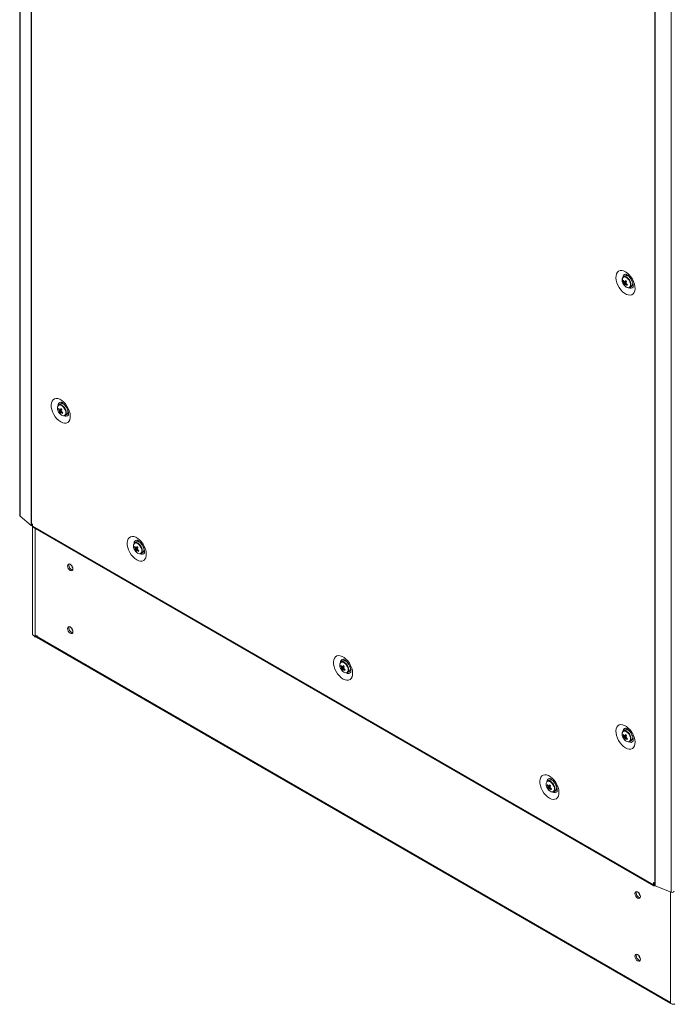
# Model space of a CAD drawing. Units: millimetres. Extents: x -3786 to 4614, y -3385 to 2555.
# Drawn here: x 2891 to 3315, y -137 to 503 of the extents above; entities that cross this region are included whole.
import ezdxf

# ---------------------------------------------------------------- set-up
doc = ezdxf.new("R2010")
doc.units = ezdxf.units.MM
doc.header["$LTSCALE"] = 5

msp = doc.modelspace()

# ---------------------------------------------------------------- linework, layer by layer
at = {"color": 7, "linetype": 'Continuous', "lineweight": 18}
for p, q in [((2890.77, 1830.06), (2890.76, 180.64)), ((2891, 1829.65), (2890.99, 180.23)), ((2898.27, 1823.65), (2898.26, 174.24)), ((2898.47, 1823.52), (2898.46, 174.1)), ((2890.77, 1683.01), (2890.75, 182.64)), ((3304.24, 1589.27), (3304.23, -60.15)), ((3304.48, 1589.15), (3304.47, -60.26)), ((3314.85, -64.46), (3314.86, 1584.96)), ((3285.05, 336.71), (3283.96, 336.08)), ((3286.2, 337.44), (3285.92, 336.89)), ((3287.8, 335.98), (3287.79, 335.97)), ((3283.66, 333.16), (3284.28, 333.2)), ((3284.24, 331.26), (3285.63, 332.45)), ((3287.96, 329.15), (3289.05, 329.78)), ((3289.79, 332.51), (3289.79, 332.51)), ((2917.36, 253.38), (2916.26, 252.75)), ((2915.96, 249.83), (2916.58, 249.87)), ((2916.54, 247.94), (2917.94, 249.12)), ((2920.26, 245.82), (2921.36, 246.45)), ((2922.09, 249.19), (2922.09, 249.19)), ((2890.76, 182.55), (2890.75, 182.64)), ((2890.99, 180.23), (2898.26, 174.24)), ((2898.46, 174.1), (2899.11, 173.72)), ((2899.03, 173.77), (2899.03, 103.38)), ((2899.18, 175.31), (2899.11, 175.35)), ((2899.11, 175.35), (2899.11, 173.72)), ((2899.11, 173.72), (2899.18, 173.76)), ((2899.18, 175.31), (2899.18, 173.68)), ((2899.18, 173.68), (3303.5, -59.73)), ((2899.44, 173.11), (3303.76, -60.3)), ((2966.85, 163.57), (2965.76, 162.94)), ((2967.72, 163.75), (2968, 164.29)), ((2969.26, 163.1), (2969.3, 163.16)), ((2965.46, 160.02), (2966.08, 160.06)), ((2966.04, 158.12), (2967.43, 159.31)), ((2969.76, 156.01), (2970.85, 156.64)), ((2971.59, 159.37), (2971.59, 159.37)), ((2971.73, 158.96), (2971.65, 158.96)), ((2900.23, 102.29), (3314.73, -137)), ((2900.73, 102), (2900.64, 101.8)), ((2900.83, 102.34), (2902.36, 102.34)), ((3101.2, 86.01), (3100.11, 85.38)), ((3102.07, 86.19), (3102.35, 86.73)), ((3103.61, 85.54), (3103.65, 85.61)), ((3099.81, 82.46), (3100.43, 82.5)), ((3100.39, 80.57), (3101.78, 81.75)), ((3104.11, 78.45), (3105.2, 79.08)), ((3105.94, 81.81), (3105.94, 81.81)), ((3106.08, 81.4), (3106, 81.4)), ((3285.05, 41.12), (3283.96, 40.49)), ((3285.92, 41.3), (3286.19, 41.84)), ((3283.66, 37.57), (3284.28, 37.61)), ((3284.23, 35.67), (3285.63, 36.86)), ((3287.96, 33.56), (3289.05, 34.19)), ((3289.78, 36.92), (3289.79, 36.92)), ((3235.55, 8.45), (3234.46, 7.82)), ((3237.96, 7.98), (3238, 8.05)), ((3234.16, 4.9), (3234.78, 4.94)), ((3234.74, 3.01), (3236.13, 4.19)), ((3238.46, 0.89), (3239.55, 1.52)), ((3240.29, 4.25), (3240.29, 4.26)), ((3240.43, 3.85), (3240.35, 3.84)), ((3303.57, -58.14), (3303.5, -58.1)), ((3303.5, -58.1), (3303.5, -59.73)), ((3303.57, -58.14), (3303.57, -59.77)), ((3303.57, -59.77), (3304.23, -60.15)), ((3304.47, -60.26), (3314.85, -64.46)), ((3314.43, -136.43), (3314.43, -135.54))]:
    msp.add_line(p, q, dxfattribs=at)
at = {"color": 8, "linetype": 'Continuous', "lineweight": 18}
for p, q in [((2900.83, 172.31), (2900.83, 102.34)), ((2925.18, 106.31), (2924.79, 106.54)), ((2901.19, 102.34), (3314.43, -136.22)), ((3303.5, -59.73), (3303.57, -59.69)), ((3293.91, -65.26), (3293.91, -64.94)), ((3294.75, -66.46), (3294.75, -66.55)), ((3314.43, -64.29), (3314.43, -136.43)), ((3294.65, -106.97), (3294.26, -106.75))]:
    msp.add_line(p, q, dxfattribs=at)
at = {"color": 7, "linetype": 'Continuous', "lineweight": 18, "flags": 128}
for points in [[(3285.19, 339.35), (3283.94, 339.93), (3282.74, 340.19), (3281.64, 340.12), (3280.68, 339.72), (3279.91, 339.02), (3279.36, 338.03), (3279.04, 336.81), (3278.98, 335.39), (3279.17, 333.84), (3279.61, 332.23), (3280.27, 330.61), (3281.14, 329.05), (3282.17, 327.63), (3283.33, 326.39), (3284.56, 325.38), (3285.82, 324.65), (3287.06, 324.24), (3288.21, 324.14), (3289.25, 324.37), (3290.11, 324.93), (3290.78, 325.78), (3291.22, 326.89), (3291.41, 328.22), (3291.34, 329.7), (3291.03, 331.29), (3290.47, 332.92), (3289.7, 334.51), (3288.75, 336.01), (3287.65, 337.35), (3286.45, 338.48), (3285.19, 339.35)], [(3285.78, 335.98), (3285.35, 336.15), (3284.57, 336.26), (3283.9, 336.04), (3283.42, 335.52), (3283.17, 334.74), (3283.16, 333.77), (3283.4, 332.69), (3283.87, 331.61), (3284.53, 330.62), (3285.31, 329.81), (3286.15, 329.24), (3286.97, 328.98), (3287.71, 329.03), (3288.29, 329.41), (3288.66, 330.07), (3288.79, 330.88)], [(3289.64, 330.43), (3290.21, 330.4), (3290.25, 330.4)], [(2917.5, 241.66), (2918.75, 241.08), (2919.95, 240.82), (2921.05, 240.89), (2922.01, 241.29), (2922.78, 241.99), (2923.33, 242.98), (2923.65, 244.21), (2923.71, 245.62), (2923.52, 247.17), (2923.08, 248.78), (2922.42, 250.4), (2921.55, 251.96), (2920.52, 253.38), (2919.36, 254.63), (2918.12, 255.63), (2916.87, 256.36), (2915.63, 256.78), (2914.48, 256.87), (2913.44, 256.64), (2912.57, 256.08), (2911.91, 255.23), (2911.47, 254.12), (2911.28, 252.8), (2911.34, 251.31), (2911.66, 249.72), (2912.21, 248.09), (2912.98, 246.5), (2913.94, 245), (2915.04, 243.66), (2916.24, 242.53), (2917.5, 241.66)], [(2918.5, 254.11), (2918.37, 253.9), (2918.22, 253.57)], [(2921.95, 247.11), (2922.11, 247.08), (2922.55, 247.08)], [(2890.99, 180.23), (2890.79, 180.48), (2890.76, 180.64)], [(2899.44, 173.11), (2899.44, 173.11), (2899.25, 173.33), (2899.18, 173.68)], [(2966.99, 151.84), (2965.74, 152.71), (2964.54, 153.84), (2963.44, 155.18), (2962.48, 156.68), (2961.71, 158.28), (2961.16, 159.9), (2960.84, 161.49), (2960.78, 162.98), (2960.97, 164.31), (2961.41, 165.42), (2962.07, 166.27), (2962.94, 166.82), (2963.97, 167.06), (2965.13, 166.96), (2966.36, 166.54), (2967.62, 165.82), (2968.86, 164.81), (2970.01, 163.57), (2971.05, 162.14), (2971.91, 160.59), (2972.58, 158.97), (2973.02, 157.35), (2973.21, 155.81), (2973.14, 154.39), (2972.83, 153.16), (2972.27, 152.18), (2971.5, 151.47), (2970.55, 151.08), (2969.45, 151.01), (2968.24, 151.27), (2966.99, 151.84)], [(2972.05, 157.27), (2972.01, 157.26), (2971.44, 157.3)], [(2925.43, 145.95), (2925.3, 146.81), (2924.92, 147.69), (2924.34, 148.46), (2923.66, 149.01), (2922.99, 149.24), (2922.42, 149.13), (2922.03, 148.69), (2921.9, 147.99), (2922.03, 147.13), (2922.42, 146.25), (2922.99, 145.47), (2923.66, 144.93), (2924.34, 144.69), (2924.92, 144.8), (2925.3, 145.24), (2925.43, 145.95)], [(2922.75, 148.48), (2922.88, 149.18), (2922.91, 149.25)], [(2899.03, 103.38), (2899.04, 103.28), (2899.17, 102.98), (2899.44, 102.72), (2899.83, 102.52), (2900.31, 102.39), (2900.83, 102.34)], [(2925.43, 105.12), (2925.3, 105.98), (2924.91, 106.86), (2924.34, 107.64), (2923.66, 108.18), (2922.99, 108.42), (2922.41, 108.31), (2922.03, 107.86), (2921.9, 107.16), (2922.03, 106.3), (2922.41, 105.42), (2922.99, 104.64), (2923.66, 104.1), (2924.34, 103.86), (2924.91, 103.98), (2925.3, 104.42), (2925.43, 105.12)], [(2922.75, 107.65), (2922.88, 108.35), (2922.91, 108.42)], [(3101.34, 74.28), (3100.09, 75.15), (3098.89, 76.28), (3097.79, 77.62), (3096.83, 79.12), (3096.06, 80.72), (3095.51, 82.34), (3095.19, 83.93), (3095.13, 85.42), (3095.32, 86.75), (3095.76, 87.86), (3096.42, 88.71), (3097.29, 89.26), (3098.32, 89.5), (3099.48, 89.4), (3100.71, 88.98), (3101.97, 88.26), (3103.21, 87.25), (3104.36, 86.01), (3105.4, 84.58), (3106.26, 83.03), (3106.93, 81.41), (3107.37, 79.79), (3107.56, 78.25), (3107.49, 76.83), (3107.18, 75.61), (3106.62, 74.62), (3105.85, 73.92), (3104.9, 73.52), (3103.8, 73.45), (3102.6, 73.71), (3101.34, 74.28)], [(3106.41, 79.71), (3106.36, 79.7), (3105.75, 79.75)], [(3285.19, 29.39), (3283.94, 30.26), (3282.74, 31.39), (3281.64, 32.73), (3280.68, 34.23), (3279.91, 35.83), (3279.35, 37.45), (3279.04, 39.04), (3278.98, 40.53), (3279.17, 41.86), (3279.6, 42.97), (3280.27, 43.82), (3281.14, 44.37), (3282.17, 44.61), (3283.33, 44.51), (3284.56, 44.09), (3285.82, 43.36), (3287.05, 42.36), (3288.21, 41.12), (3289.24, 39.69), (3290.11, 38.14), (3290.78, 36.52), (3291.22, 34.9), (3291.41, 33.35), (3291.34, 31.94), (3291.03, 30.71), (3290.47, 29.73), (3289.7, 29.02), (3288.75, 28.63), (3287.64, 28.56), (3286.44, 28.82), (3285.19, 29.39)], [(3290.25, 34.82), (3290.2, 34.81), (3289.64, 34.85)], [(3235.69, -3.27), (3236.95, -3.85), (3238.15, -4.11), (3239.25, -4.04), (3240.2, -3.64), (3240.97, -2.94), (3241.53, -1.95), (3241.84, -0.73), (3241.91, 0.69), (3241.72, 2.24), (3241.28, 3.85), (3240.61, 5.47), (3239.75, 7.02), (3238.71, 8.45), (3237.56, 9.69), (3236.32, 10.7), (3235.06, 11.42), (3233.83, 11.84), (3232.67, 11.94), (3231.64, 11.7), (3230.77, 11.15), (3230.11, 10.3), (3229.67, 9.19), (3229.48, 7.86), (3229.54, 6.38), (3229.86, 4.79), (3230.41, 3.16), (3231.18, 1.56), (3232.14, 0.07), (3233.24, -1.28), (3234.44, -2.4), (3235.69, -3.27)], [(3236.7, 9.18), (3236.57, 8.97), (3236.42, 8.63)], [(3240.1, 2.19), (3240.31, 2.15), (3240.75, 2.15)], [(3294.9, -67.34), (3294.76, -66.48), (3294.38, -65.6), (3293.8, -64.82), (3293.13, -64.28), (3292.45, -64.04), (3291.88, -64.15), (3291.5, -64.6), (3291.36, -65.3), (3291.5, -66.16), (3291.88, -67.04), (3292.45, -67.81), (3293.13, -68.36), (3293.8, -68.6), (3294.38, -68.48), (3294.76, -68.04), (3294.9, -67.34)], [(3292.21, -64.81), (3292.34, -64.11), (3292.38, -64.04)], [(3303.5, -59.73), (3303.57, -60.08), (3303.76, -60.3), (3304.05, -60.36), (3304.39, -60.24), (3304.4, -60.24)], [(3316.81, -63.87), (3316.78, -64.02), (3316.59, -64.28), (3316.23, -64.48), (3315.78, -64.58), (3315.29, -64.57), (3314.85, -64.46)], [(3294.9, -108.17), (3294.76, -107.31), (3294.38, -106.42), (3293.8, -105.65), (3293.13, -105.11), (3292.45, -104.87), (3291.88, -104.98), (3291.49, -105.42), (3291.36, -106.13), (3291.49, -106.98), (3291.88, -107.87), (3292.45, -108.64), (3293.13, -109.19), (3293.8, -109.42), (3294.38, -109.31), (3294.76, -108.87), (3294.9, -108.17)], [(3292.21, -105.64), (3292.34, -104.93), (3292.38, -104.86)], [(3314.43, -136.43), (3314.51, -136.73), (3314.74, -137), (3315.09, -137.23), (3315.54, -137.39), (3316.06, -137.46), (3316.58, -137.45), (3317.08, -137.34), (3317.37, -137.23)]]:
    msp.add_lwpolyline(points, dxfattribs=at)
at = {"color": 8, "linetype": 'Continuous', "lineweight": 18, "flags": 128}
for points in [[(3286.77, 334.83), (3285.94, 335.53), (3285.09, 335.93), (3284.31, 335.99), (3283.67, 335.72), (3283.45, 335.5)], [(3287.02, 335.03), (3286.19, 335.73), (3285.78, 335.98)], [(3287.19, 328.99), (3287.21, 328.99), (3287.85, 329.27), (3288.28, 329.86), (3288.47, 330.71), (3288.4, 331.74), (3288.06, 332.83), (3287.5, 333.9), (3286.77, 334.83)], [(2919.07, 251.5), (2918.24, 252.2), (2917.39, 252.61), (2916.61, 252.67), (2915.97, 252.39), (2915.75, 252.18)], [(2919.32, 251.71), (2918.5, 252.41), (2918.08, 252.65)], [(2919.5, 245.67), (2919.51, 245.67), (2920.15, 245.95), (2920.59, 246.54), (2920.78, 247.39), (2920.7, 248.41), (2920.37, 249.51), (2919.81, 250.58), (2919.07, 251.5)], [(2968.57, 161.69), (2967.74, 162.39), (2966.89, 162.79), (2966.11, 162.86), (2965.47, 162.58), (2965.25, 162.36)], [(2968.82, 161.9), (2967.99, 162.59), (2967.58, 162.84)], [(2968.99, 155.85), (2969, 155.85), (2969.65, 156.13), (2970.08, 156.72), (2970.27, 157.57), (2970.2, 158.6), (2969.86, 159.7), (2969.3, 160.76), (2968.57, 161.69)], [(3102.92, 84.13), (3102.09, 84.83), (3101.24, 85.23), (3100.46, 85.3), (3099.82, 85.02), (3099.6, 84.8)], [(3103.17, 84.34), (3102.34, 85.03), (3101.93, 85.28)], [(3103.34, 78.29), (3103.36, 78.3), (3104, 78.57), (3104.43, 79.16), (3104.62, 80.01), (3104.55, 81.04), (3104.21, 82.14), (3103.65, 83.2), (3102.92, 84.13)], [(3286.77, 39.24), (3285.94, 39.94), (3285.09, 40.34), (3284.31, 40.41), (3283.66, 40.13), (3283.45, 39.91)], [(3287.01, 39.44), (3286.19, 40.14), (3285.78, 40.39)], [(3287.19, 33.4), (3287.2, 33.4), (3287.85, 33.68), (3288.28, 34.27), (3288.47, 35.12), (3288.4, 36.15), (3288.06, 37.24), (3287.5, 38.31), (3286.77, 39.24)], [(3237.27, 6.57), (3236.44, 7.27), (3235.59, 7.67), (3234.81, 7.74), (3234.17, 7.46), (3233.95, 7.24)], [(3237.52, 6.78), (3236.7, 7.48), (3236.28, 7.72)], [(3237.69, 0.73), (3237.71, 0.74), (3238.35, 1.01), (3238.79, 1.61), (3238.98, 2.46), (3238.9, 3.48), (3238.56, 4.58), (3238, 5.64), (3237.27, 6.57)]]:
    msp.add_lwpolyline(points, dxfattribs=at)
at = {"color": 7, "linetype": 'Continuous', "lineweight": 18}
for centre, radius, start, end in [((3286.33, 333.85), 3.32, 150.21757, 206.89994), ((3286.89, 332.12), 3.4, 150.742, 162.22907), ((3289.45, 336.7), 6.24, 207.87431, 217.32161), ((3293.74, 328), 10.18, 146.17619, 151.30896), ((3285.89, 334.15), 2.69, 34.34018, 107.98748), ((3295.11, 342.43), 13.17, 221.72669, 225.97126), ((3289.46, 334.63), 6.5, 200.51855, 219.47534), ((3289.17, 336.07), 6.24, 207.87055, 217.32538), ((3285.69, 332.49), 1.49, 187.79439, 206.09237), ((3286.91, 331.02), 2.69, 162.36913, 174.86692), ((3288.8, 334.97), 5.88, 219.08881, 228.60915), ((3287.34, 332.52), 3.53, 214.93758, 267.65207), ((3284.61, 332.44), 0.492, 65.84666, 104.52257), ((3287.59, 330.32), 2.69, 162.37022, 174.86583), ((3285.23, 331.58), 0.491, 245.82435, 284.54306), ((3290.59, 337.39), 8.18, 230.17234, 238.05895), ((3294.41, 327.3), 10.18, 146.17688, 151.31139), ((3284.14, 331.53), 1.49, 7.78839, 26.10207), ((3290.86, 338.01), 8.18, 230.17049, 238.06293), ((3343.92, 305.73), 62.73, 156.17365, 156.79498), ((3287.08, 331.81), 2.83, 314.24123, 22.81359), ((2918.63, 250.53), 3.32, 150.21912, 206.89837), ((2919.2, 248.79), 3.4, 150.74769, 162.2246), ((2921.75, 253.38), 6.25, 207.87737, 217.31918), ((2917.08, 250.96), 1.96, 59.27676, 114.46746), ((2926.05, 244.67), 10.19, 146.17869, 151.30878), ((2918.19, 250.82), 2.69, 34.3407, 107.98646), ((2927.42, 259.12), 13.18, 221.72771, 225.96964), ((2921.76, 251.31), 6.5, 200.51855, 219.47534), ((2921.48, 252.75), 6.24, 207.87151, 217.32343), ((2918, 249.17), 1.49, 187.79437, 206.09809), ((2919.21, 247.7), 2.68, 162.36378, 174.86845), ((2921.1, 251.65), 5.88, 219.08961, 228.60775), ((2919.64, 249.2), 3.53, 214.93782, 267.6524), ((2916.91, 249.11), 0.491, 65.83658, 104.53265), ((2919.89, 247), 2.68, 162.36365, 174.86858), ((2917.53, 248.26), 0.491, 245.83347, 284.53576), ((2922.89, 254.06), 8.18, 230.17136, 238.05929), ((2926.72, 243.97), 10.19, 146.1781, 151.30937), ((2916.44, 248.2), 1.49, 7.79456, 26.09747), ((2923.16, 254.68), 8.18, 230.17045, 238.06221), ((2976, 222.5), 62.49, 156.17305, 156.7968), ((2919.44, 247.32), 1.67, 264.96178, 8.22139), ((2919.4, 248.47), 2.81, 314.08837, 21.86576), ((2899.19, 175.38), 1.48, 230.73009, 240.21085), ((2968.13, 160.71), 3.32, 150.21839, 206.89911), ((2968.7, 158.98), 3.41, 150.75396, 162.21833), ((2971.25, 163.56), 6.25, 207.87841, 217.31814), ((2966.57, 161.15), 1.96, 59.27562, 114.46738), ((2975.54, 154.86), 10.18, 146.17631, 151.30969), ((2967.68, 161.01), 2.69, 34.33981, 107.98752), ((2976.89, 169.28), 13.14, 221.72192, 225.97544), ((2971.26, 161.49), 6.5, 200.51855, 219.47534), ((2970.98, 162.94), 6.25, 207.87737, 217.31918), ((2967.49, 159.35), 1.49, 187.78473, 206.10688), ((2968.71, 157.88), 2.68, 162.35829, 174.87277), ((2970.59, 161.83), 5.87, 219.08326, 228.6141), ((2969.14, 159.38), 3.53, 214.93702, 267.65302), ((2966.41, 159.3), 0.491, 65.83658, 104.53265), ((2969.38, 157.18), 2.68, 162.3609, 174.87515), ((2967.03, 158.44), 0.491, 245.83036, 284.53887), ((2972.39, 164.25), 8.18, 230.17244, 238.05998), ((2976.21, 154.16), 10.18, 146.17503, 151.31097), ((2965.94, 158.39), 1.49, 7.79514, 26.09733), ((2972.66, 164.88), 8.19, 230.17514, 238.05702), ((3026.64, 132.19), 63.73, 156.18036, 156.79193), ((2968.93, 157.5), 1.67, 264.96209, 8.22175), ((2968.9, 158.66), 2.81, 314.08903, 21.86506), ((2925.96, 148.32), 3.22, 177.14775, 257.53401), ((2925.94, 148.28), 3.18, 162.3132, 257.68043), ((2928.25, 149.61), 4.12, 195.04492, 224.94951), ((2925.96, 107.49), 3.22, 177.1471, 257.53379), ((2925.94, 107.46), 3.18, 162.31402, 257.67946), ((2928.24, 108.78), 4.12, 195.04446, 224.94898), ((2900.55, 102.83), 0.629, 217.86322, 239.75652), ((2902.8, 103.83), 2.96, 212.30089, 223.24512), ((3102.48, 83.16), 3.32, 150.21737, 206.90013), ((3100.93, 83.59), 1.96, 59.2764, 114.46642), ((3102.04, 83.45), 2.69, 34.34019, 107.98705), ((3105.61, 83.93), 6.5, 200.51855, 219.47534), ((3103.05, 81.42), 3.4, 150.74819, 162.22206), ((3105.33, 85.38), 6.25, 207.87782, 217.31842), ((3105.6, 86), 6.25, 207.87771, 217.31821), ((3101.84, 81.8), 1.49, 187.78812, 206.1035), ((3103.06, 80.33), 2.68, 162.36039, 174.87405), ((3104.94, 84.27), 5.87, 219.08305, 228.61391), ((3103.49, 81.82), 3.53, 214.93752, 267.65252), ((3100.76, 81.74), 0.491, 65.83608, 104.53223), ((3109.89, 77.3), 10.19, 146.17688, 151.30836), ((3103.73, 79.62), 2.68, 162.36064, 174.87428), ((3101.38, 80.88), 0.491, 245.82928, 284.53904), ((3111.24, 91.72), 13.14, 221.7213, 225.97566), ((3106.74, 86.69), 8.18, 230.17222, 238.06013), ((3110.56, 76.6), 10.18, 146.17503, 151.31097), ((3100.29, 80.83), 1.49, 7.79118, 26.10128), ((3107.02, 87.32), 8.19, 230.17506, 238.05722), ((3159.94, 55.09), 62.59, 156.17429, 156.79698), ((3103.28, 79.94), 1.67, 264.96217, 8.22152), ((3103.25, 81.1), 2.81, 314.08839, 21.86591), ((3286.33, 38.26), 3.32, 150.21832, 206.89917), ((3284.77, 38.7), 1.96, 59.27634, 114.46788), ((3285.88, 38.56), 2.69, 34.34048, 107.98676), ((3289.46, 39.04), 6.5, 200.51855, 219.47534), ((3286.89, 36.53), 3.4, 150.74369, 162.22657), ((3289.17, 40.48), 6.24, 207.87054, 217.32502), ((3289.45, 41.11), 6.25, 207.87674, 217.31918), ((3285.69, 36.9), 1.49, 187.78948, 206.10298), ((3286.91, 35.43), 2.68, 162.36378, 174.86845), ((3288.8, 39.38), 5.88, 219.08925, 228.60771), ((3287.34, 36.93), 3.53, 214.93769, 267.65254), ((3284.61, 36.85), 0.491, 65.83658, 104.53265), ((3293.75, 32.4), 10.19, 146.17843, 151.30752), ((3287.58, 34.73), 2.68, 162.36365, 174.86858), ((3285.23, 35.99), 0.491, 245.83131, 284.5361), ((3295.12, 46.85), 13.18, 221.72726, 225.96971), ((3290.59, 41.8), 8.18, 230.17093, 238.0596), ((3294.42, 31.7), 10.19, 146.1781, 151.30937), ((3284.14, 35.94), 1.49, 7.78782, 26.10222), ((3290.86, 42.42), 8.18, 230.17086, 238.06205), ((3343.91, 10.14), 62.72, 156.17319, 156.79463), ((3287.13, 35.05), 1.67, 264.96218, 8.22151), ((3287.1, 36.21), 2.81, 314.08737, 21.86718), ((3236.83, 5.6), 3.32, 150.21737, 206.90013), ((3235.28, 6.03), 1.96, 59.27623, 114.46676), ((3236.39, 5.89), 2.69, 34.34004, 107.98725), ((3239.96, 6.37), 6.5, 200.51855, 219.47534), ((3237.4, 3.86), 3.4, 150.7498, 162.22046), ((3239.68, 7.82), 6.25, 207.87782, 217.31842), ((3239.95, 8.44), 6.25, 207.87782, 217.31842), ((3236.19, 4.24), 1.49, 187.78812, 206.1035), ((3237.41, 2.77), 2.68, 162.36207, 174.87237), ((3239.29, 6.71), 5.87, 219.08295, 228.61421), ((3237.84, 4.27), 3.53, 214.93739, 267.65265), ((3235.11, 4.18), 0.491, 65.83488, 104.53343), ((3244.24, -0.26), 10.18, 146.17631, 151.30969), ((3238.08, 2.06), 2.68, 162.3609, 174.87515), ((3235.73, 3.32), 0.491, 245.82866, 284.53966), ((3245.59, 14.16), 13.14, 221.72147, 225.97569), ((3241.09, 9.13), 8.18, 230.17222, 238.06013), ((3244.91, -0.96), 10.18, 146.17439, 151.31084), ((3234.64, 3.27), 1.49, 7.78874, 26.10373), ((3241.37, 9.76), 8.19, 230.17517, 238.05719), ((3294.07, -22.37), 62.35, 156.17255, 156.7977), ((3237.63, 2.38), 1.67, 264.9619, 8.22178), ((3237.6, 3.54), 2.81, 314.088, 21.86609), ((3295.4, -65.01), 3.17, 162.20156, 258.33804), ((3305.18, -58.48), 1.92, 240.17247, 248.13988), ((3295.42, -64.97), 3.22, 177.14906, 257.53284), ((3297.71, -63.68), 4.12, 195.04611, 224.94865), ((3295.42, -105.8), 3.22, 177.14841, 257.53262), ((3295.41, -105.83), 3.18, 162.31376, 257.67972), ((3297.71, -104.5), 4.12, 195.04565, 224.94812)]:
    msp.add_arc(centre, radius, start, end, dxfattribs=at)
at = {"color": 8, "linetype": 'Continuous', "lineweight": 18}
for centre, radius, start, end in [((3285.62, 335.75), 2.12, 99.32918, 182.82681), ((3282.75, 330.76), 6.04, 1.13493, 45.08533), ((3288.51, 330.69), 2.08, 236.26392, 322.06531), ((2917.93, 252.41), 2.13, 100.2569, 182.49499), ((2915.06, 247.44), 6.04, 1.13452, 45.08555), ((2920.8, 247.46), 2.15, 237.82937, 319.62204), ((2967.41, 162.61), 2.12, 99.16903, 182.8329), ((2964.55, 157.62), 6.04, 1.13387, 45.08614), ((2970.31, 157.56), 2.08, 236.30243, 320.97806), ((3101.76, 85.05), 2.12, 99.16923, 182.83294), ((3098.9, 80.06), 6.04, 1.13397, 45.08613), ((3104.66, 80), 2.08, 236.30186, 320.97895), ((3285.61, 40.16), 2.12, 99.16923, 182.83286), ((3282.75, 35.17), 6.04, 1.13439, 45.08568), ((3288.51, 35.11), 2.08, 236.30162, 320.97858), ((3236.13, 7.48), 2.13, 100.25496, 182.49628), ((3233.25, 2.5), 6.04, 1.13277, 45.08733), ((3239, 2.53), 2.15, 237.82722, 319.6248)]:
    msp.add_arc(centre, radius, start, end, dxfattribs=at)
at = {"color": 7, "linetype": 'Continuous', "lineweight": 18}
for points, knots in [([(3284.81, 332.89), (3284.87, 332.92), (3285.12, 333.05), (3285.37, 333.18), (3285.56, 333.28)], [0, 0, 0, 0, 0.232521, 1, 1, 1, 1]), ([(3285.25, 337.83), (3285.26, 337.83), (3285.29, 337.83), (3285.61, 337.74), (3286, 337.54), (3286.46, 337.25), (3287.07, 336.76), (3287.84, 335.97), (3288.58, 335), (3289.23, 333.9), (3289.74, 332.75), (3290.08, 331.64), (3290.25, 330.67), (3290.25, 329.91), (3290.18, 329.47), (3290.1, 329.34), (3290.12, 329.37), (3290.12, 329.37)], [0, 0, 0, 0, 0.061195, 0.135104, 0.180101, 0.219948, 0.29484, 0.372058, 0.45166, 0.532717, 0.614143, 0.694529, 0.772945, 0.849023, 0.923573, 0.999409, 1, 1, 1, 1]), ([(3284.21, 332.29), (3284.28, 332.32), (3284.81, 332.57), (3285.38, 332.83), (3285.9, 333.06), (3285.94, 333.08)], [0, 0, 0, 0, 0.113376, 0.930008, 1, 1, 1, 1]), ([(3286, 332.87), (3285.96, 332.85), (3285.47, 332.54), (3284.92, 332.19), (3284.41, 331.87), (3284.35, 331.83)], [0, 0, 0, 0, 0.069979, 0.886612, 1, 1, 1, 1]), ([(3285.03, 331.13), (3285.09, 331.17), (3285.34, 331.33), (3285.6, 331.49), (3285.79, 331.61)], [0, 0, 0, 0, 0.246118, 1, 1, 1, 1]), ([(3285.92, 331.51), (3285.79, 331.41), (3285.6, 331.28), (3285.41, 331.14), (3285.35, 331.1)], [0, 0, 0, 0, 0.70701, 1, 1, 1, 1]), ([(2917.11, 249.56), (2917.17, 249.59), (2917.42, 249.73), (2917.67, 249.86), (2917.87, 249.96)], [0, 0, 0, 0, 0.232514, 1, 1, 1, 1]), ([(2917.57, 254.51), (2917.56, 254.51), (2917.53, 254.51), (2917.78, 254.47), (2918.29, 254.24), (2918.96, 253.79), (2919.71, 253.12), (2920.47, 252.24), (2921.18, 251.2), (2921.77, 250.07), (2922.21, 248.93), (2922.48, 247.87), (2922.57, 246.98), (2922.53, 246.36), (2922.43, 246.06), (2922.44, 246.07), (2922.44, 246.08)], [0, 0, 0, 0, 0.030145, 0.107287, 0.179527, 0.252745, 0.328359, 0.406665, 0.486979, 0.568276, 0.649334, 0.728888, 0.806217, 0.881366, 0.955963, 1, 1, 1, 1]), ([(2916.51, 248.97), (2916.58, 249), (2917.11, 249.24), (2917.69, 249.51), (2918.2, 249.74), (2918.24, 249.76)], [0, 0, 0, 0, 0.113376, 0.930008, 1, 1, 1, 1]), ([(2918.3, 249.55), (2918.26, 249.53), (2917.78, 249.22), (2917.23, 248.87), (2916.72, 248.55), (2916.65, 248.51)], [0, 0, 0, 0, 0.069992, 0.886624, 1, 1, 1, 1]), ([(2917.33, 247.81), (2917.39, 247.85), (2917.64, 248.01), (2917.9, 248.17), (2918.09, 248.29)], [0, 0, 0, 0, 0.246097, 1, 1, 1, 1]), ([(2918.22, 248.19), (2918.09, 248.09), (2917.9, 247.96), (2917.71, 247.82), (2917.65, 247.78)], [0, 0, 0, 0, 0.707034, 1, 1, 1, 1]), ([(2967.07, 164.7), (2967.06, 164.7), (2967.03, 164.7), (2967.28, 164.66), (2967.79, 164.42), (2968.46, 163.97), (2969.21, 163.3), (2969.97, 162.43), (2970.68, 161.39), (2971.27, 160.26), (2971.71, 159.11), (2971.97, 158.05), (2972.06, 157.17), (2972.02, 156.54), (2971.93, 156.25), (2971.94, 156.26), (2971.94, 156.26)], [0, 0, 0, 0, 0.030144, 0.107288, 0.179527, 0.252745, 0.328358, 0.406665, 0.486978, 0.568276, 0.649334, 0.728888, 0.806216, 0.881366, 0.955962, 1, 1, 1, 1]), ([(2966.01, 159.15), (2966.08, 159.18), (2966.61, 159.43), (2967.18, 159.69), (2967.7, 159.93), (2967.74, 159.94)], [0, 0, 0, 0, 0.113375, 0.930021, 1, 1, 1, 1]), ([(2967.8, 159.74), (2967.76, 159.71), (2967.27, 159.4), (2966.72, 159.06), (2966.21, 158.74), (2966.15, 158.7)], [0, 0, 0, 0, 0.069979, 0.886624, 1, 1, 1, 1]), ([(2966.61, 159.75), (2966.67, 159.78), (2966.92, 159.91), (2967.17, 160.04), (2967.36, 160.14)], [0, 0, 0, 0, 0.23254, 1, 1, 1, 1]), ([(2966.83, 157.99), (2966.89, 158.03), (2967.16, 158.2), (2967.43, 158.37), (2967.64, 158.5)], [0, 0, 0, 0, 0.23086, 1, 1, 1, 1]), ([(2967.72, 158.37), (2967.59, 158.28), (2967.4, 158.14), (2967.21, 158.01), (2967.15, 157.97)], [0, 0, 0, 0, 0.707044, 1, 1, 1, 1]), ([(2901.5, 101.55), (2901.4, 101.56), (2901.11, 101.59), (2900.82, 101.72), (2900.64, 101.8)], [0, 0, 0, 0, 0.355079, 1, 1, 1, 1]), ([(3101.42, 87.14), (3101.41, 87.14), (3101.38, 87.14), (3101.63, 87.1), (3102.14, 86.86), (3102.81, 86.41), (3103.56, 85.74), (3104.32, 84.87), (3105.03, 83.83), (3105.62, 82.7), (3106.06, 81.56), (3106.32, 80.5), (3106.41, 79.61), (3106.37, 78.98), (3106.28, 78.69), (3106.29, 78.7), (3106.29, 78.71)], [0, 0, 0, 0, 0.030144, 0.107288, 0.179527, 0.252744, 0.328359, 0.406664, 0.486978, 0.568275, 0.649334, 0.728888, 0.806216, 0.881366, 0.955962, 1, 1, 1, 1]), ([(3100.36, 81.59), (3100.43, 81.62), (3100.96, 81.87), (3101.53, 82.13), (3102.05, 82.37), (3102.09, 82.39)], [0, 0, 0, 0, 0.113376, 0.930021, 1, 1, 1, 1]), ([(3102.15, 82.18), (3102.11, 82.15), (3101.62, 81.84), (3101.07, 81.5), (3100.56, 81.18), (3100.5, 81.14)], [0, 0, 0, 0, 0.069979, 0.886624, 1, 1, 1, 1]), ([(3100.96, 82.19), (3101.02, 82.22), (3101.27, 82.35), (3101.52, 82.48), (3101.71, 82.58)], [0, 0, 0, 0, 0.232541, 1, 1, 1, 1]), ([(3101.18, 80.43), (3101.24, 80.47), (3101.51, 80.64), (3101.78, 80.81), (3101.98, 80.94)], [0, 0, 0, 0, 0.231768, 1, 1, 1, 1]), ([(3102.07, 80.81), (3101.94, 80.72), (3101.75, 80.58), (3101.56, 80.45), (3101.5, 80.41)], [0, 0, 0, 0, 0.707044, 1, 1, 1, 1]), ([(3285.27, 42.25), (3285.26, 42.25), (3285.23, 42.25), (3285.48, 42.21), (3285.99, 41.97), (3286.66, 41.52), (3287.41, 40.85), (3288.17, 39.98), (3288.87, 38.94), (3289.47, 37.81), (3289.91, 36.66), (3290.17, 35.6), (3290.26, 34.71), (3290.22, 34.09), (3290.13, 33.8), (3290.13, 33.81), (3290.14, 33.81)], [0, 0, 0, 0, 0.030145, 0.107288, 0.179528, 0.252744, 0.32836, 0.406665, 0.486978, 0.568276, 0.649334, 0.728888, 0.806217, 0.881366, 0.955963, 1, 1, 1, 1]), ([(3284.21, 36.7), (3284.28, 36.73), (3284.81, 36.98), (3285.38, 37.24), (3285.89, 37.48), (3285.93, 37.49)], [0, 0, 0, 0, 0.113376, 0.930008, 1, 1, 1, 1]), ([(3286, 37.28), (3285.96, 37.26), (3285.47, 36.95), (3284.92, 36.61), (3284.41, 36.29), (3284.35, 36.25)], [0, 0, 0, 0, 0.069992, 0.886624, 1, 1, 1, 1]), ([(3284.81, 37.3), (3284.86, 37.33), (3285.12, 37.46), (3285.37, 37.59), (3285.56, 37.69)], [0, 0, 0, 0, 0.232514, 1, 1, 1, 1]), ([(3285.02, 35.54), (3285.09, 35.58), (3285.34, 35.74), (3285.59, 35.9), (3285.78, 36.02)], [0, 0, 0, 0, 0.246097, 1, 1, 1, 1]), ([(3285.92, 35.92), (3285.79, 35.83), (3285.6, 35.69), (3285.41, 35.55), (3285.35, 35.52)], [0, 0, 0, 0, 0.707033, 1, 1, 1, 1]), ([(3235.77, 9.58), (3235.76, 9.58), (3235.73, 9.58), (3235.98, 9.54), (3236.49, 9.3), (3237.16, 8.85), (3237.91, 8.18), (3238.67, 7.31), (3239.38, 6.27), (3239.97, 5.14), (3240.41, 4), (3240.67, 2.94), (3240.76, 2.05), (3240.72, 1.43), (3240.63, 1.13), (3240.64, 1.14), (3240.64, 1.15)], [0, 0, 0, 0, 0.030143, 0.107288, 0.179526, 0.252744, 0.328359, 0.406664, 0.486978, 0.568275, 0.649334, 0.728888, 0.806216, 0.881366, 0.955962, 1, 1, 1, 1]), ([(3234.71, 4.03), (3234.78, 4.06), (3235.31, 4.31), (3235.89, 4.58), (3236.4, 4.81), (3236.44, 4.83)], [0, 0, 0, 0, 0.113376, 0.930021, 1, 1, 1, 1]), ([(3236.5, 4.62), (3236.46, 4.59), (3235.97, 4.29), (3235.42, 3.94), (3234.91, 3.62), (3234.85, 3.58)], [0, 0, 0, 0, 0.0699789, 0.8866241, 1, 1, 1, 1]), ([(3235.31, 4.63), (3235.37, 4.66), (3235.62, 4.79), (3235.87, 4.92), (3236.06, 5.02)], [0, 0, 0, 0, 0.232541, 1, 1, 1, 1]), ([(3235.53, 2.88), (3235.59, 2.91), (3235.86, 3.08), (3236.13, 3.25), (3236.33, 3.38)], [0, 0, 0, 0, 0.231768, 1, 1, 1, 1]), ([(3236.42, 3.26), (3236.29, 3.16), (3236.1, 3.02), (3235.91, 2.89), (3235.85, 2.85)], [0, 0, 0, 0, 0.707044, 1, 1, 1, 1])]:
    msp.add_open_spline(points, degree=3, knots=knots, dxfattribs=at)

doc.saveas('drawing.dxf')
